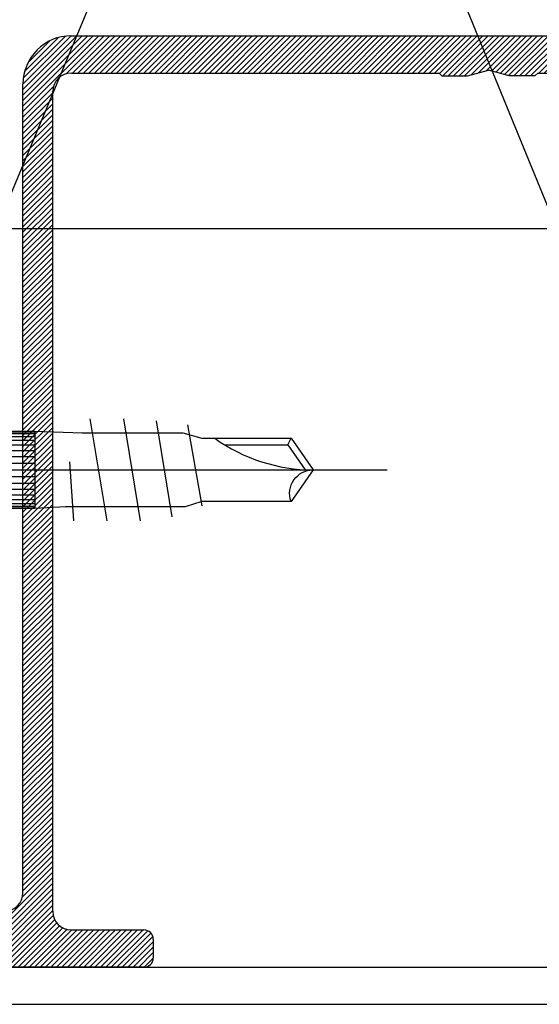
# Model space of a CAD drawing. Units: millimetres. Extents: x -358390 to -165483, y 96743 to 207920.
# Drawn here: x -182024 to -181996, y 200302 to 200355 of the extents above; entities that cross this region are included whole.
import ezdxf

# ---------------------------------------------------------------- set-up
doc = ezdxf.new("R2010")
doc.units = ezdxf.units.MM
for name, color, linetype in [('GIP-Bauseits', 8, 'Continuous'), ('GIP-Befestigungsmittel', 4, 'Continuous'), ('GIP-Details', 7, 'Continuous'), ('GIP-Profile', 51, 'Continuous')]:
    doc.layers.add(name, color=color, linetype=linetype)

# ---------------------------------------------------------------- blocks, each defined once
blk = doc.blocks.new('*U169')
at = {"linetype": 'ByBlock'}
h = blk.add_hatch(dxfattribs=at)
h.set_pattern_fill('H1INSUN1', color=256, pattern_type=2)
h.set_pattern_definition([(67.38013459999999, (748.215160790618, 739), (3.150356747028127e-06, 100.0000003076922), [25.99999999999999, -1274]), (67.38013459999999, (848.215160790618, 739), (3.150356747028127e-06, 100.0000003076922), [25.99999999999999, -1274]), (67.38013459999999, (948.215160790618, 739), (3.150356747028127e-06, 100.0000003076922), [25.99999999999999, -1274]), (67.38013459999999, (1048.215160790618, 739), (3.150356747028127e-06, 100.0000003076922), [25.99999999999999, -1274]), (67.38013459999999, (1148.215160790618, 739), (3.150356747028127e-06, 100.0000003076922), [25.99999999999999, -1274]), (112.2490234, (832.2151607906178, 739), (-2.38241202765721e-06, 99.99999827928437), [23.76972769999999, -2353.203124999999]), (112.2490234, (932.2151607906178, 739), (-2.38241202765721e-06, 99.99999827928437), [23.76972769999999, -2353.203124999999]), (112.2490234, (1032.215160790618, 739), (-2.38241202765721e-06, 99.99999827928437), [23.76972769999999, -2353.203124999999]), (112.2490234, (1132.215160790618, 739), (-2.38241202765721e-06, 99.99999827928437), [23.76972769999999, -2353.203124999999]), (112.2490234, (1232.215160790618, 739), (-2.38241202765721e-06, 99.99999827928437), [23.76972769999999, -2353.203124999999]), (112.2490234, (1332.215160790618, 739), (-2.38241202765721e-06, 99.99999827928437), [23.76972769999999, -2353.203124999999]), (112.2490234, (1432.215160790618, 739), (-2.38241202765721e-06, 99.99999827928437), [23.76972769999999, -2353.203124999999]), (112.2490234, (1532.215160790618, 739), (-2.38241202765721e-06, 99.99999827928437), [23.76972769999999, -2353.203124999999]), (112.2490234, (1632.215160790618, 739), (-2.38241202765721e-06, 99.99999827928437), [23.76972769999999, -2353.203124999999]), (247.7509918, (807.2151607906178, 760.9999999999997), (-7.070251179186471e-06, 99.9999996129151), [23.76972769999996, -2353.203124999995]), (247.7509918, (907.2151607906178, 760.9999999999997), (-7.070251179186471e-06, 99.9999996129151), [23.76972769999996, -2353.203124999995]), (247.7509918, (1007.215160790618, 760.9999999999997), (-7.070251179186471e-06, 99.9999996129151), [23.76972769999996, -2353.203124999995]), (247.7509918, (1107.215160790618, 760.9999999999997), (-7.070251179186471e-06, 99.9999996129151), [23.76972769999996, -2353.203124999995]), (247.7509918, (1207.215160790618, 760.9999999999997), (-7.070251179186471e-06, 99.9999996129151), [23.76972769999996, -2353.203124999995]), (247.7509918, (1307.215160790618, 760.9999999999997), (-7.070251179186471e-06, 99.9999996129151), [23.76972769999996, -2353.203124999995]), (247.7509918, (1407.215160790618, 760.9999999999997), (-7.070251179186471e-06, 99.9999996129151), [23.76972769999996, -2353.203124999995]), (247.7509918, (1507.215160790618, 760.9999999999997), (-7.070251179186471e-06, 99.9999996129151), [23.76972769999996, -2353.203124999995]), (247.7509918, (1607.215160790618, 760.9999999999997), (-7.070251179186471e-06, 99.9999996129151), [23.76972769999996, -2353.203124999995]), (292.6198654, (772.215160790618, 762.9999999999998), (-3.150356747028127e-06, 100.0000003076922), [26.00000000000001, -1274.000000000001]), (292.6198654, (872.215160790618, 762.9999999999998), (-3.150356747028127e-06, 100.0000003076922), [26.00000000000001, -1274.000000000001]), (292.6198654, (972.215160790618, 762.9999999999998), (-3.150356747028127e-06, 100.0000003076922), [26.00000000000001, -1274.000000000001]), (292.6198654, (1072.215160790618, 762.9999999999998), (-3.150356747028127e-06, 100.0000003076922), [26.00000000000001, -1274.000000000001]), (292.6198654, (1172.215160790618, 762.9999999999998), (-3.150356747028127e-06, 100.0000003076922), [26.00000000000001, -1274.000000000001]), (81.8698959, (743.215160790618, 721.9999999999998), (4.942118795980831e-06, 99.99999966249106), [7.071067809999987, -700.0357055699984]), (68.1985931, (744.2151607906178, 728.9999999999998), (-9.858241085680675e-07, 100.0000011859525), [10.7703295, -527.7461548000001]), (68.1985931, (844.2151607906178, 728.9999999999998), (-9.858241085680675e-07, 100.0000011859525), [10.7703295, -527.7461548000001]), (291.8014069, (782.2151607906178, 739), (9.858241085680675e-07, 100.0000011859525), [10.7703295, -527.7461548000001]), (291.8014069, (882.2151607906178, 739), (9.858241085680675e-07, 100.0000011859525), [10.7703295, -527.7461548000001]), (278.1301041, (786.2151607906183, 728.9999999999998), (-4.942118795980831e-06, 99.99999966249106), [7.071067809999987, -700.0357055699984]), (278.1301041, (743.215160790618, 721.9999999999998), (-4.942118795980831e-06, 99.99999966249106), [7.071067809999987, -700.0357055699984]), (296.5650482, (744.2151607906178, 714.9999999999998), (1.752436467938878e-06, 99.99999760741669), [6.708203800000003, -216.8985901000001]), (315, (747.215160790618, 708.9999999999998), (-7.105427357601002e-15, 99.99999997361817), [7.07106781, -134.350296]), (326.3099327, (752.215160790618, 703.9999999999998), (-3.583935253459458e-06, 99.99999643704996), [3.605551200000003, -356.9495850000001]), (326.3099327, (852.215160790618, 703.9999999999998), (-3.583935253459458e-06, 99.99999643704996), [3.605551200000003, -356.9495850000001]), (326.3099327, (952.215160790618, 703.9999999999998), (-3.583935253459458e-06, 99.99999643704996), [3.605551200000003, -356.9495850000001]), (341.565052, (755.215160790618, 701.9999999999998), (-2.029815924231571e-07, 100.0000017971736), [3.162277700000002, -313.0654907200001]), (341.565052, (855.215160790618, 701.9999999999998), (-2.029815924231571e-07, 100.0000017971736), [3.162277700000002, -313.0654907200001]), (341.565052, (955.215160790618, 701.9999999999998), (-2.029815924231571e-07, 100.0000017971736), [3.162277700000002, -313.0654907200001]), (341.565052, (758.215160790618, 700.9999999999998), (-2.029815924231571e-07, 100.0000017971736), [3.162277700000002, -313.0654907200001]), (341.565052, (858.215160790618, 700.9999999999998), (-2.029815924231571e-07, 100.0000017971736), [3.162277700000002, -313.0654907200001]), (341.565052, (958.215160790618, 700.9999999999998), (-2.029815924231571e-07, 100.0000017971736), [3.162277700000002, -313.0654907200001]), (0, (761.2151607906183, 699.9999999999998), (0, 99.99999999999996), [8, -92]), (18.434948, (769.2151607906178, 699.9999999999998), (2.029815924231571e-07, 100.0000017971736), [3.162277699999998, -313.0654907199997]), (18.434948, (869.2151607906178, 699.9999999999998), (2.029815924231571e-07, 100.0000017971736), [3.162277699999998, -313.0654907199997]), (18.434948, (969.2151607906178, 699.9999999999998), (2.029815924231571e-07, 100.0000017971736), [3.162277699999998, -313.0654907199997]), (18.434948, (772.215160790618, 700.9999999999998), (2.029815924231571e-07, 100.0000017971736), [3.162277699999998, -313.0654907199997]), (18.434948, (872.215160790618, 700.9999999999998), (2.029815924231571e-07, 100.0000017971736), [3.162277699999998, -313.0654907199997]), (18.434948, (972.215160790618, 700.9999999999998), (2.029815924231571e-07, 100.0000017971736), [3.162277699999998, -313.0654907199997]), (33.69006729999998, (775.2151607906178, 701.9999999999998), (3.583935253459458e-06, 99.99999643704996), [3.605551199999999, -356.9495849999999]), (33.69006729999998, (875.2151607906178, 701.9999999999998), (3.583935253459458e-06, 99.99999643704996), [3.605551199999999, -356.9495849999999]), (33.69006729999998, (975.2151607906178, 701.9999999999998), (3.583935253459458e-06, 99.99999643704996), [3.605551199999999, -356.9495849999999]), (45, (778.215160790618, 703.9999999999998), (7.105427357601002e-15, 99.99999997361817), [7.071067810000002, -134.350296]), (63.43495179999999, (783.215160790618, 708.9999999999998), (-1.752436467938878e-06, 99.99999760741669), [6.7082038, -216.8985901]), (81.8698959, (786.2151607906183, 714.9999999999998), (4.942118795980831e-06, 99.99999966249106), [7.071067809999987, -700.0357055699984]), (81.8698959, (793.215160790618, 721.9999999999998), (4.942118795980831e-06, 99.99999966249106), [7.071067809999987, -700.0357055699984]), (68.1985931, (794.2151607906178, 728.9999999999998), (-9.858241085680675e-07, 100.0000011859525), [10.7703295, -527.7461548000001]), (68.1985931, (894.2151607906178, 728.9999999999998), (-9.858241085680675e-07, 100.0000011859525), [10.7703295, -527.7461548000001]), (291.8014069, (832.2151607906178, 739), (9.858241085680675e-07, 100.0000011859525), [10.7703295, -527.7461548000001]), (291.8014069, (932.2151607906178, 739), (9.858241085680675e-07, 100.0000011859525), [10.7703295, -527.7461548000001]), (278.1301041, (836.2151607906183, 728.9999999999998), (-4.942118795980831e-06, 99.99999966249106), [7.071067809999987, -700.0357055699984]), (278.1301041, (793.215160790618, 721.9999999999998), (-4.942118795980831e-06, 99.99999966249106), [7.071067809999987, -700.0357055699984]), (296.5650482, (794.2151607906178, 714.9999999999998), (1.752436467938878e-06, 99.99999760741669), [6.708203800000003, -216.8985901000001]), (315, (797.215160790618, 708.9999999999998), (-7.105427357601002e-15, 99.99999997361817), [7.07106781, -134.350296]), (326.3099327, (802.215160790618, 703.9999999999998), (-3.583935253459458e-06, 99.99999643704996), [3.605551200000003, -356.9495850000001]), (326.3099327, (902.215160790618, 703.9999999999998), (-3.583935253459458e-06, 99.99999643704996), [3.605551200000003, -356.9495850000001]), (326.3099327, (1002.215160790618, 703.9999999999998), (-3.583935253459458e-06, 99.99999643704996), [3.605551200000003, -356.9495850000001]), (341.565052, (805.215160790618, 701.9999999999998), (-2.029815924231571e-07, 100.0000017971736), [3.162277700000002, -313.0654907200001]), (341.565052, (905.215160790618, 701.9999999999998), (-2.029815924231571e-07, 100.0000017971736), [3.162277700000002, -313.0654907200001]), (341.565052, (1005.215160790618, 701.9999999999998), (-2.029815924231571e-07, 100.0000017971736), [3.162277700000002, -313.0654907200001]), (341.565052, (808.215160790618, 700.9999999999998), (-2.029815924231571e-07, 100.0000017971736), [3.162277700000002, -313.0654907200001]), (341.565052, (908.215160790618, 700.9999999999998), (-2.029815924231571e-07, 100.0000017971736), [3.162277700000002, -313.0654907200001]), (341.565052, (1008.215160790618, 700.9999999999998), (-2.029815924231571e-07, 100.0000017971736), [3.162277700000002, -313.0654907200001]), (0, (811.2151607906183, 699.9999999999998), (0, 99.99999999999996), [8, -92]), (18.434948, (819.2151607906178, 699.9999999999998), (2.029815924231571e-07, 100.0000017971736), [3.162277699999998, -313.0654907199997]), (18.434948, (919.2151607906178, 699.9999999999998), (2.029815924231571e-07, 100.0000017971736), [3.162277699999998, -313.0654907199997]), (18.434948, (1019.215160790618, 699.9999999999998), (2.029815924231571e-07, 100.0000017971736), [3.162277699999998, -313.0654907199997]), (18.434948, (822.215160790618, 700.9999999999998), (2.029815924231571e-07, 100.0000017971736), [3.162277699999998, -313.0654907199997]), (18.434948, (922.215160790618, 700.9999999999998), (2.029815924231571e-07, 100.0000017971736), [3.162277699999998, -313.0654907199997]), (18.434948, (1022.215160790618, 700.9999999999998), (2.029815924231571e-07, 100.0000017971736), [3.162277699999998, -313.0654907199997]), (33.69006729999998, (825.2151607906178, 701.9999999999998), (3.583935253459458e-06, 99.99999643704996), [3.605551199999999, -356.9495849999999]), (33.69006729999998, (925.2151607906178, 701.9999999999998), (3.583935253459458e-06, 99.99999643704996), [3.605551199999999, -356.9495849999999]), (33.69006729999998, (1025.215160790618, 701.9999999999998), (3.583935253459458e-06, 99.99999643704996), [3.605551199999999, -356.9495849999999]), (45, (828.215160790618, 703.9999999999998), (7.105427357601002e-15, 99.99999997361817), [7.071067810000002, -134.350296]), (63.43495179999999, (833.215160790618, 708.9999999999998), (-1.752436467938878e-06, 99.99999760741669), [6.7082038, -216.8985901]), (81.8698959, (836.2151607906183, 714.9999999999998), (4.942118795980831e-06, 99.99999966249106), [7.071067809999987, -700.0357055699984]), (81.8698959, (768.215160790618, 777.9999999999998), (4.942118795980831e-06, 99.99999966249106), [7.071067809999987, -700.0357055699984]), (63.43495179999999, (769.2151607906178, 784.9999999999997), (-1.752436467938878e-06, 99.99999760741669), [6.7082038, -216.8985901]), (45, (772.215160790618, 790.9999999999998), (7.105427357601002e-15, 99.99999997361817), [7.071067810000002, -134.350296]), (33.69006729999998, (777.215160790618, 795.9999999999997), (3.583935253459458e-06, 99.99999643704996), [3.605551199999999, -356.9495849999999]), (33.69006729999998, (877.215160790618, 795.9999999999997), (3.583935253459458e-06, 99.99999643704996), [3.605551199999999, -356.9495849999999]), (33.69006729999998, (977.215160790618, 795.9999999999997), (3.583935253459458e-06, 99.99999643704996), [3.605551199999999, -356.9495849999999]), (18.434948, (780.215160790618, 797.9999999999997), (2.029815924231571e-07, 100.0000017971736), [3.162277699999998, -313.0654907199997]), (18.434948, (880.215160790618, 797.9999999999997), (2.029815924231571e-07, 100.0000017971736), [3.162277699999998, -313.0654907199997]), (18.434948, (980.215160790618, 797.9999999999997), (2.029815924231571e-07, 100.0000017971736), [3.162277699999998, -313.0654907199997]), (18.434948, (783.215160790618, 798.9999999999997), (2.029815924231571e-07, 100.0000017971736), [3.162277699999998, -313.0654907199997]), (18.434948, (883.215160790618, 798.9999999999997), (2.029815924231571e-07, 100.0000017971736), [3.162277699999998, -313.0654907199997]), (18.434948, (983.215160790618, 798.9999999999997), (2.029815924231571e-07, 100.0000017971736), [3.162277699999998, -313.0654907199997]), (0, (786.2151607906183, 799.9999999999997), (0, 99.99999999999996), [8, -92]), (341.565052, (794.2151607906178, 799.9999999999997), (-2.029815924231571e-07, 100.0000017971736), [3.162277700000002, -313.0654907200001]), (341.565052, (894.2151607906178, 799.9999999999997), (-2.029815924231571e-07, 100.0000017971736), [3.162277700000002, -313.0654907200001]), (341.565052, (994.2151607906178, 799.9999999999997), (-2.029815924231571e-07, 100.0000017971736), [3.162277700000002, -313.0654907200001]), (341.565052, (797.215160790618, 798.9999999999997), (-2.029815924231571e-07, 100.0000017971736), [3.162277700000002, -313.0654907200001]), (341.565052, (897.215160790618, 798.9999999999997), (-2.029815924231571e-07, 100.0000017971736), [3.162277700000002, -313.0654907200001]), (341.565052, (997.215160790618, 798.9999999999997), (-2.029815924231571e-07, 100.0000017971736), [3.162277700000002, -313.0654907200001]), (326.3099327, (800.2151607906178, 797.9999999999997), (-3.583935253459458e-06, 99.99999643704996), [3.605551200000003, -356.9495850000001]), (326.3099327, (900.2151607906178, 797.9999999999997), (-3.583935253459458e-06, 99.99999643704996), [3.605551200000003, -356.9495850000001]), (326.3099327, (1000.215160790618, 797.9999999999997), (-3.583935253459458e-06, 99.99999643704996), [3.605551200000003, -356.9495850000001]), (315, (803.215160790618, 795.9999999999997), (-7.105427357601002e-15, 99.99999997361817), [7.07106781, -134.350296]), (296.5650482, (808.215160790618, 790.9999999999998), (1.752436467938878e-06, 99.99999760741669), [6.708203800000003, -216.8985901000001]), (278.1301041, (811.2151607906183, 784.9999999999997), (-4.942118795980831e-06, 99.99999966249106), [7.071067809999987, -700.0357055699984]), (278.1301041, (768.215160790618, 777.9999999999998), (-4.942118795980831e-06, 99.99999966249106), [7.071067809999987, -700.0357055699984]), (290.5560454999999, (769.2151607906178, 770.9999999999997), (1.254493909641496e-06, 100.0000023019941), [8.54400349999999, -845.8563842999989]), (290.5560454999999, (869.2151607906178, 770.9999999999997), (1.254493909641496e-06, 100.0000023019941), [8.54400349999999, -845.8563842999989]), (290.5560454999999, (969.2151607906178, 770.9999999999997), (1.254493909641496e-06, 100.0000023019941), [8.54400349999999, -845.8563842999989]), (68.1985931, (807.2151607906178, 760.9999999999997), (-9.858241085680675e-07, 100.0000011859525), [10.7703295, -527.7461548000001]), (68.1985931, (907.2151607906178, 760.9999999999997), (-9.858241085680675e-07, 100.0000011859525), [10.7703295, -527.7461548000001]), (81.8698959, (811.2151607906183, 770.9999999999997), (4.942118795980831e-06, 99.99999966249106), [7.071067809999987, -700.0357055699984]), (0, (740.215160790618, 799.9999999999997), (0, 99.99999999999996), [4, -96]), (341.565052, (744.2151607906178, 799.9999999999997), (-2.029815924231571e-07, 100.0000017971736), [3.162277700000002, -313.0654907200001]), (341.565052, (844.2151607906178, 799.9999999999997), (-2.029815924231571e-07, 100.0000017971736), [3.162277700000002, -313.0654907200001]), (341.565052, (944.2151607906178, 799.9999999999997), (-2.029815924231571e-07, 100.0000017971736), [3.162277700000002, -313.0654907200001]), (341.565052, (747.215160790618, 798.9999999999997), (-2.029815924231571e-07, 100.0000017971736), [3.162277700000002, -313.0654907200001]), (341.565052, (847.215160790618, 798.9999999999997), (-2.029815924231571e-07, 100.0000017971736), [3.162277700000002, -313.0654907200001]), (341.565052, (947.215160790618, 798.9999999999997), (-2.029815924231571e-07, 100.0000017971736), [3.162277700000002, -313.0654907200001]), (326.3099327, (750.2151607906178, 797.9999999999997), (-3.583935253459458e-06, 99.99999643704996), [3.605551200000003, -356.9495850000001]), (326.3099327, (850.2151607906178, 797.9999999999997), (-3.583935253459458e-06, 99.99999643704996), [3.605551200000003, -356.9495850000001]), (326.3099327, (950.2151607906178, 797.9999999999997), (-3.583935253459458e-06, 99.99999643704996), [3.605551200000003, -356.9495850000001]), (315, (753.215160790618, 795.9999999999997), (-7.105427357601002e-15, 99.99999997361817), [7.07106781, -134.350296]), (296.5650482, (758.215160790618, 790.9999999999998), (1.752436467938878e-06, 99.99999760741669), [6.708203800000003, -216.8985901000001]), (278.1301041, (761.2151607906183, 784.9999999999997), (-4.942118795980831e-06, 99.99999966249106), [7.071067809999987, -700.0357055699984]), (69.4439545, (758.215160790618, 762.9999999999998), (-1.254493909641496e-06, 100.0000023019941), [8.544003499999999, -845.8563842999997]), (69.4439545, (858.215160790618, 762.9999999999998), (-1.254493909641496e-06, 100.0000023019941), [8.544003499999999, -845.8563842999997]), (69.4439545, (958.215160790618, 762.9999999999998), (-1.254493909641496e-06, 100.0000023019941), [8.544003499999999, -845.8563842999997]), (81.8698959, (761.2151607906183, 770.9999999999997), (4.942118795980831e-06, 99.99999966249106), [7.071067809999987, -700.0357055699984]), (81.8698959, (818.215160790618, 777.9999999999998), (4.942118795980831e-06, 99.99999966249106), [7.071067809999987, -700.0357055699984]), (63.43495179999999, (819.2151607906178, 784.9999999999997), (-1.752436467938878e-06, 99.99999760741669), [6.7082038, -216.8985901]), (45, (822.215160790618, 790.9999999999998), (7.105427357601002e-15, 99.99999997361817), [7.071067810000002, -134.350296]), (33.69006729999998, (827.215160790618, 795.9999999999997), (3.583935253459458e-06, 99.99999643704996), [3.605551199999999, -356.9495849999999]), (33.69006729999998, (927.215160790618, 795.9999999999997), (3.583935253459458e-06, 99.99999643704996), [3.605551199999999, -356.9495849999999]), (33.69006729999998, (1027.215160790618, 795.9999999999997), (3.583935253459458e-06, 99.99999643704996), [3.605551199999999, -356.9495849999999]), (18.434948, (830.215160790618, 797.9999999999997), (2.029815924231571e-07, 100.0000017971736), [3.162277699999998, -313.0654907199997]), (18.434948, (930.215160790618, 797.9999999999997), (2.029815924231571e-07, 100.0000017971736), [3.162277699999998, -313.0654907199997]), (18.434948, (1030.215160790618, 797.9999999999997), (2.029815924231571e-07, 100.0000017971736), [3.162277699999998, -313.0654907199997]), (18.434948, (833.215160790618, 798.9999999999997), (2.029815924231571e-07, 100.0000017971736), [3.162277699999998, -313.0654907199997]), (18.434948, (933.215160790618, 798.9999999999997), (2.029815924231571e-07, 100.0000017971736), [3.162277699999998, -313.0654907199997]), (18.434948, (1033.215160790618, 798.9999999999997), (2.029815924231571e-07, 100.0000017971736), [3.162277699999998, -313.0654907199997]), (0, (836.2151607906183, 799.9999999999997), (0, 99.99999999999996), [4, -96]), (278.1301041, (818.215160790618, 777.9999999999998), (-4.942118795980831e-06, 99.99999966249106), [7.071067809999987, -700.0357055699984]), (291.8014069, (819.2151607906178, 770.9999999999997), (9.858241085680675e-07, 100.0000011859525), [10.7703295, -527.7461548000001]), (291.8014069, (919.2151607906178, 770.9999999999997), (9.858241085680675e-07, 100.0000011859525), [10.7703295, -527.7461548000001])])
h.paths.add_polyline_path([(0, 100), (1103.833338740041, 100), (1103.833338740041, 0), (0, 0)])
blk.add_lwpolyline([(0, 100), (1103.833338740041, 100), (1103.833338740041, 0), (0, 0)], close=True)
blk = doc.blocks.new('GIP-Rohbau_1')
at = {"transparency": 33554687, "xscale": -1, "rotation": 180}
blk.add_blockref('*U169', (2254.811996181787, -6964.652834016131), dxfattribs=at)
blk = doc.blocks.new('*U80')
at = {"color": 0, "linetype": 'ByBlock', "lineweight": -2}
blk.add_lwpolyline([(-4, 4.898587196589413e-16), (27.3, -9.797174393178826e-16)], dxfattribs=at)
blk = doc.blocks.new('EJO_ JT9-3H_5-5_5x19')
at = {"linetype": 'ByBlock'}
blk.add_lwpolyline([(-4.299999999988358, 4), (-3.990598923235666, 4.618802153505385), (-1.229737228044542, 4.618802153505385), (-1, 5.25), (0, 5.25), (0, -5.25), (-1, -5.25), (-1.229737228044542, -4.618802153505385), (-3.990598923235666, -4.618802153505385), (-4.299999999988358, -4)], close=True, dxfattribs=at)
for points in [[(-1, 5.25), (-1, -5.25)], [(7.889100546773989, -2.75), (6.984100546775153, 2.75)], [(9.69910054677166, -2.75), (8.794100546772825, 2.75)], [(-3.990598923235666, 2.309401076752692), (-1.229737228044542, 2.309401076752692)], [(10.54116124191205, 2.640985926176654), (11.38322193705244, -2.531971852382412)], [(12.22528263216373, 2.422957778559066), (13, -1.935112690669484)], [(0.5, 2.053324165026424), (4, 2.053324165026424)], [(0.5, 1.959259114344604), (4, 1.959259114344604)], [(0.5, 1.805662966886302), (4, 1.805662966886302)], [(0.5, 1.597202663891949), (4, 1.597202663891949)], [(4, 2.084999999991851), (4, -2.084999999991851)], [(17.62744871733594, 1.350000000005821), (17.80964718502946, 1.700000000011642)], [(0.5, 1.340212166192941), (4, 1.340212166192941)], [(14.22723720411886, 1.350000000005821), (17.62744871733594, 1.350000000005821), (18.56546981839347, 0.01036703429417685)], [(0.5, 1.042500000010477), (4, 1.042500000010477)], [(0.5, 0.7131119988334831), (4, 0.7131119988334831)], [(0.5, 0.3620564504235517), (4, 0.3620564504235517)], [(0.5, 0), (4, 0)], [(5.861150820128387, 0.4358994532376528), (6.079100546776317, -2.75)], [(0.5, -0.3620564504235517), (4, -0.3620564504235517)], [(0.5, -0.7131119988334831), (4, -0.7131119988334831)], [(0.5, -1.042500000010477), (4, -1.042500000010477)], [(0.5, -1.340212166192941), (4, -1.340212166192941)], [(0.5, -1.597202663891949), (4, -1.597202663891949)], [(0.5, -1.805662966886302), (4, -1.805662966886302)], [(0.5, -1.959259114344604), (4, -1.959259114344604)], [(0.5, -2.053324165026424), (4, -2.053324165026424)], [(-3.990598923235666, -2.309401076752692), (-1.229737228044542, -2.309401076752692)]]:
    blk.add_lwpolyline(points, dxfattribs=at)
for points in [[(-3.990598923235666, 4.618802153505385, 0.2679491924311226), (-3.990598923235666, 2.309401076752692, 0.1339745962155621), (-3.990598923235666, -2.309401076752692, 0.2679491924311226), (-3.990598923235666, -4.618802153505385)], [(-1.229737228044542, 4.618802153505385, 0.176326980708463), (-1.229737228044542, 2.309401076752692, 0.08816349035423485), (-1.229737228044542, -2.309401076752692, 0.176326980708463), (-1.229737228044542, -4.618802153505385)], [(0, 2.584999999991851, 0.4142135623730951), (0.5, 2.084999999991851), (4, 2.084999999991851), (6.5482010935375, 1.994999999995343), (11.97820109353052, 1.994999999995343), (13, 1.700000000011642), (17.80964718502946, 1.700000000011642), (19, 0), (17.80964718502946, -1.700000000011642), (13, -1.700000000011642), (12.09500000000116, -1.994999999995343), (5.64320109350956, -1.994999999995343), (4, -2.084999999991851), (0.5, -2.084999999991851, 0.4142135623730951), (0, -2.584999999991851)], [(13.70000000001164, 1.700000000011642, 0.1564517764884105), (19, 0)], [(17.80964718502946, -1.700000000011642, -0.520567050551746), (19, 0)]]:
    blk.add_lwpolyline(points, format="xyb", dxfattribs=at)
blk.add_blockref('*U80', (-4.299999999988358, 0))
blk = doc.blocks.new('U')
at = {"layer": 'GIP-Befestigungsmittel'}
blk.add_blockref('EJO_ JT9-3H_5-5_5x19', (3471.540325793071, 7373.176233405102), dxfattribs=at)

msp = doc.modelspace()

# ---------------------------------------------------------------- block references
at = {"layer": 'GIP-Bauseits', "color": 1}
msp.add_blockref('GIP-Rohbau_1', (-184353.9658450065, 207408.6340439974), dxfattribs=at)

# ---------------------------------------------------------------- next in the draw order: hatches: boundary and pattern name
at = {"layer": 'GIP-Profile'}
h = msp.add_hatch(dxfattribs=at)
h.set_pattern_fill('ANSI31', color=254, scale=1.673099999999977, style=0)
h.set_pattern_definition([(44.99999999999999, (-182452.482125757, 200034.3120458234), (-0.1478825444503995, 0.1478825444503995), [])])
edge = h.paths.add_edge_path()
edge.add_arc((-181975.9402805256, 200351.3626299812), 1.003859999999986, 0, 90)
edge.add_line((-181975.9402805256, 200352.3664899812), (-181995.7665155256, 200352.3664899812))
edge.add_line((-181995.7665155256, 200352.3664899812), (-181995.9170945256, 200352.2159109812))
edge.add_line((-181995.9170945256, 200352.2159109812), (-181997.3028068078, 200352.2159109812))
edge.add_line((-181997.3028068078, 200352.2159109812), (-181998.4267445256, 200352.5170689812))
edge.add_line((-181998.4267445256, 200352.5170689812), (-181999.5506812395, 200352.2159109812))
edge.add_line((-181999.5506812395, 200352.2159109812), (-182000.9363945256, 200352.2159109812))
edge.add_line((-182000.9363945256, 200352.2159109812), (-182001.0869735256, 200352.3664899812))
edge.add_line((-182001.0869735256, 200352.3664899812), (-182020.9132085256, 200352.3664899812))
edge.add_arc((-182020.9132085256, 200351.3626299812), 1.003859999999986, 90, 180)
edge.add_line((-182021.9170685256, 200351.3626299812), (-182021.9170685256, 200307.1927899812))
edge.add_arc((-182020.9132085256, 200307.1927899812), 1.003859999999986, 180, 270)
edge.add_line((-182020.9132085256, 200306.1889299812), (-182016.9981545256, 200306.1889299812))
edge.add_arc((-182016.9981545256, 200305.6869999812), 0.501929999999993, 0, 90, ccw=False)
edge.add_line((-182016.4962245256, 200305.6869999812), (-182016.4962245256, 200304.6831399812))
edge.add_arc((-182016.9981545256, 200304.6831399812), 0.501929999999993, -90, 0, ccw=False)
edge.add_line((-182016.9981545256, 200304.1812099812), (-182025.9068960416, 200304.1812099812))
edge.add_arc((-182025.9068960415, 200304.3819819812), 0.2007719999999972, 239.9999999999995, 270, ccw=False)
edge.add_line((-182026.0072820415, 200304.2081084099), (-182026.4357244702, 200304.4554695525))
edge.add_arc((-182026.5361104702, 200304.2815959812), 0.2007719999999972, 59.99999999999946, 120.0000000000005)
edge.add_line((-182026.6364964703, 200304.4554695525), (-182027.064938899, 200304.2081084099))
edge.add_arc((-182027.1653248989, 200304.3819819812), 0.2007719999999972, 239.9999999999995, 300.0000000000005, ccw=False)
edge.add_line((-182027.2657108989, 200304.2081084099), (-182027.6941533276, 200304.4554695525))
edge.add_arc((-182027.7945393276, 200304.2815959812), 0.2007719999999972, 59.99999999999946, 120.0000000000005)
edge.add_line((-182027.8949253277, 200304.4554695525), (-182028.3233677564, 200304.2081084099))
edge.add_arc((-182028.4237537563, 200304.3819819812), 0.2007719999999972, 239.9999999999995, 300.0000000000005, ccw=False)
edge.add_line((-182028.5241397563, 200304.2081084099), (-182028.952582185, 200304.4554695525))
edge.add_arc((-182029.052968185, 200304.2815959812), 0.2007719999999972, 59.99999999999946, 120.0000000000005)
edge.add_line((-182029.1533541851, 200304.4554695525), (-182029.5817956099, 200304.2081084099))
edge.add_arc((-182029.6821816099, 200304.3819819812), 0.2007719999999972, 239.9999999999995, 300.0000000000005, ccw=False)
edge.add_line((-182029.7825676099, 200304.2081084099), (-182030.2110100386, 200304.4554695525))
edge.add_arc((-182030.3113960386, 200304.2815959812), 0.2007719999999972, 59.99999999999946, 120.0000000000005)
edge.add_line((-182030.4117820386, 200304.4554695525), (-182030.8402244673, 200304.2081084099))
edge.add_arc((-182030.9406104673, 200304.3819819812), 0.2007719999999972, 239.9999999999995, 300.0000000000005, ccw=False)
edge.add_line((-182031.0409964673, 200304.2081084099), (-182031.469438896, 200304.4554695525))
edge.add_arc((-182031.569824896, 200304.2815959812), 0.2007719999999972, 59.99999999999946, 120.0000000000005)
edge.add_line((-182031.670210896, 200304.4554695525), (-182032.0986533247, 200304.2081084099))
edge.add_arc((-182032.1990393247, 200304.3819819812), 0.2007719999999972, 239.9999999999995, 300.0000000000005, ccw=False)
edge.add_line((-182032.2994253247, 200304.2081084099), (-182032.7278677534, 200304.4554695525))
edge.add_arc((-182032.8282537534, 200304.2815959812), 0.2007719999999972, 59.99999999999946, 120.0000000000005)
edge.add_line((-182032.9286397534, 200304.4554695525), (-182033.3570821821, 200304.2081084099))
edge.add_arc((-182033.4574681821, 200304.3819819812), 0.2007719999999972, 239.9999999999995, 300.0000000000005, ccw=False)
edge.add_line((-182033.5578541821, 200304.2081084099), (-182033.9862966108, 200304.4554695525))
edge.add_arc((-182034.0866826108, 200304.2815959812), 0.2007719999999972, 59.99999999999946, 120.0000000000005)
edge.add_line((-182034.1870686108, 200304.4554695525), (-182034.6155110395, 200304.2081084099))
edge.add_arc((-182034.7158970395, 200304.3819819812), 0.2007719999999972, 239.9999999999995, 300.0000000000005, ccw=False)
edge.add_line((-182034.8162830395, 200304.2081084099), (-182035.2447254682, 200304.4554695525))
edge.add_arc((-182035.3451114682, 200304.2815959812), 0.2007719999999972, 59.99999999999946, 120.0000000000005)
edge.add_line((-182035.4454974682, 200304.4554695525), (-182035.8739398969, 200304.2081084099))
edge.add_arc((-182035.9743258969, 200304.3819819812), 0.2007719999999972, 239.9999999999995, 300.0000000000005, ccw=False)
edge.add_line((-182036.0747118969, 200304.2081084099), (-182036.5031543256, 200304.4554695525))
edge.add_arc((-182036.6035403256, 200304.2815959812), 0.2007719999999972, 59.99999999999946, 120.0000000000005)
edge.add_line((-182036.7039263256, 200304.4554695525), (-182037.1323677504, 200304.2081084099))
edge.add_arc((-182037.2327537504, 200304.3819819812), 0.2007719999999972, 270, 300.0000000000005, ccw=False)
edge.add_line((-182037.2327537504, 200304.1812099812), (-182046.1100945256, 200304.1812099812))
edge.add_arc((-182046.1100945256, 200304.6831399812), 0.501929999999993, 180, 270, ccw=False)
edge.add_line((-182046.6120245256, 200304.6831399812), (-182046.6120245256, 200305.6869999812))
edge.add_arc((-182046.1100945256, 200305.6869999812), 0.501929999999993, 90, 180, ccw=False)
edge.add_line((-182046.1100945256, 200306.1889299812), (-182041.6069923878, 200306.1889299812))
edge.add_arc((-182041.6069923878, 200307.1927899812), 1.003859999999986, 270, 314.9999999999954)
edge.add_line((-182040.8971559547, 200306.4829535482), (-182040.4813440925, 200306.8987664142))
edge.add_arc((-182039.7715076595, 200306.1889299812), 1.003859999999986, 90, 134.9999999999954, ccw=False)
edge.add_line((-182039.7715076595, 200307.1927899812), (-182024.5271045256, 200307.1927899812))
edge.add_arc((-182024.5271045256, 200308.1966499812), 1.003859999999986, 270, 360)
edge.add_line((-182023.5232445256, 200308.1966499812), (-182023.5232445256, 200351.7641739812))
edge.add_arc((-182020.9132085256, 200351.7641739812), 2.610035999999964, 90, 180, ccw=False)
edge.add_line((-182020.9132085256, 200354.3742099812), (-181975.9402805256, 200354.3742099812))
edge.add_arc((-181975.9402805256, 200351.7641739812), 2.610035999999964, 0, 90, ccw=False)
edge.add_line((-181973.3302445256, 200351.7641739812), (-181973.3302445256, 200308.1966499812))
edge.add_arc((-181972.3263845256, 200308.1966499812), 1.003859999999986, 180, 270)
edge.add_line((-181972.3263845256, 200307.1927899812), (-181957.0819803877, 200307.1927899812))
edge.add_arc((-181957.0819803878, 200306.1889299812), 1.003859999999986, 45.000000000004604, 90, ccw=False)
edge.add_line((-181956.3721439547, 200306.8987664143), (-181955.9563320926, 200306.4829535482))
edge.add_arc((-181955.2464956596, 200307.1927899812), 1.003859999999986, 225.0000000000046, 270)
edge.add_line((-181955.2464956596, 200306.1889299812), (-181950.7433945256, 200306.1889299812))
edge.add_arc((-181950.7433945256, 200305.6869999812), 0.501929999999993, 0, 90, ccw=False)
edge.add_line((-181950.2414645256, 200305.6869999812), (-181950.2414645256, 200304.6831399812))
edge.add_arc((-181950.7433945256, 200304.6831399812), 0.501929999999993, -90, 0, ccw=False)
edge.add_line((-181950.7433945256, 200304.1812099812), (-181959.6207342969, 200304.1812099812))
edge.add_arc((-181959.6207342969, 200304.3819819812), 0.2007719999999972, 239.9999999999995, 270, ccw=False)
edge.add_line((-181959.7211202969, 200304.2081084099), (-181960.1495627256, 200304.4554695525))
edge.add_arc((-181960.2499487256, 200304.2815959812), 0.2007719999999972, 59.99999999999946, 120.0000000000005)
edge.add_line((-181960.3503347256, 200304.4554695525), (-181960.7787761504, 200304.2081084099))
edge.add_arc((-181960.8791621504, 200304.3819819812), 0.2007719999999972, 239.9999999999995, 300.0000000000005, ccw=False)
edge.add_line((-181960.9795481504, 200304.2081084099), (-181961.4079905791, 200304.4554695525))
edge.add_arc((-181961.5083765791, 200304.2815959812), 0.2007719999999972, 59.99999999999946, 120.0000000000005)
edge.add_line((-181961.6087625791, 200304.4554695525), (-181962.0372050078, 200304.2081084099))
edge.add_arc((-181962.1375910078, 200304.3819819812), 0.2007719999999972, 239.9999999999995, 300.0000000000005, ccw=False)
edge.add_line((-181962.2379770078, 200304.2081084099), (-181962.6664194365, 200304.4554695525))
edge.add_arc((-181962.7668054365, 200304.2815959812), 0.2007719999999972, 59.99999999999946, 120.0000000000005)
edge.add_line((-181962.8671914365, 200304.4554695525), (-181963.2956338652, 200304.2081084099))
edge.add_arc((-181963.3960198652, 200304.3819819812), 0.2007719999999972, 239.9999999999995, 300.0000000000005, ccw=False)
edge.add_line((-181963.4964058652, 200304.2081084099), (-181963.9248482939, 200304.4554695525))
edge.add_arc((-181964.0252342939, 200304.2815959812), 0.2007719999999972, 59.99999999999946, 120.0000000000005)
edge.add_line((-181964.1256202939, 200304.4554695525), (-181964.5540627226, 200304.2081084099))
edge.add_arc((-181964.6544487226, 200304.3819819812), 0.2007719999999972, 239.9999999999995, 300.0000000000005, ccw=False)
edge.add_line((-181964.7548347226, 200304.2081084099), (-181965.1832771513, 200304.4554695525))
edge.add_arc((-181965.2836631513, 200304.2815959812), 0.2007719999999972, 59.99999999999946, 120.0000000000005)
edge.add_line((-181965.3840491513, 200304.4554695525), (-181965.81249158, 200304.2081084099))
edge.add_arc((-181965.91287758, 200304.3819819812), 0.2007719999999972, 239.9999999999995, 300.0000000000005, ccw=False)
edge.add_line((-181966.01326358, 200304.2081084099), (-181966.4417060087, 200304.4554695525))
edge.add_arc((-181966.5420920087, 200304.2815959812), 0.2007719999999972, 59.99999999999946, 120.0000000000005)
edge.add_line((-181966.6424780087, 200304.4554695525), (-181967.0709204374, 200304.2081084099))
edge.add_arc((-181967.1713064374, 200304.3819819812), 0.2007719999999972, 239.9999999999995, 300.0000000000005, ccw=False)
edge.add_line((-181967.2716924374, 200304.2081084099), (-181967.7001348661, 200304.4554695525))
edge.add_arc((-181967.8005208661, 200304.2815959812), 0.2007719999999972, 59.99999999999946, 120.0000000000005)
edge.add_line((-181967.9009068661, 200304.4554695525), (-181968.3293492948, 200304.2081084099))
edge.add_arc((-181968.4297352948, 200304.3819819812), 0.2007719999999972, 239.9999999999995, 300.0000000000005, ccw=False)
edge.add_line((-181968.5301212948, 200304.2081084099), (-181968.9585627197, 200304.4554695525))
edge.add_arc((-181969.0589487197, 200304.2815959812), 0.2007719999999972, 59.99999999999946, 120.0000000000005)
edge.add_line((-181969.1593347197, 200304.4554695525), (-181969.5877771484, 200304.2081084099))
edge.add_arc((-181969.6881631484, 200304.3819819812), 0.2007719999999972, 239.9999999999995, 300.0000000000005, ccw=False)
edge.add_line((-181969.7885491484, 200304.2081084099), (-181970.2169915771, 200304.4554695525))
edge.add_arc((-181970.3173775771, 200304.2815959812), 0.2007719999999972, 59.99999999999946, 120.0000000000005)
edge.add_line((-181970.4177635771, 200304.4554695525), (-181970.8462060058, 200304.2081084099))
edge.add_arc((-181970.9465920058, 200304.3819819812), 0.2007719999999972, 270, 300.0000000000005, ccw=False)
edge.add_line((-181970.9465920058, 200304.1812099812), (-181979.8553345256, 200304.1812099812))
edge.add_arc((-181979.8553345256, 200304.6831399812), 0.501929999999993, 180, 270, ccw=False)
edge.add_line((-181980.3572645256, 200304.6831399812), (-181980.3572645256, 200305.6869999812))
edge.add_arc((-181979.8553345256, 200305.6869999812), 0.501929999999993, 90, 180, ccw=False)
edge.add_line((-181979.8553345256, 200306.1889299812), (-181975.9402805256, 200306.1889299812))
edge.add_arc((-181975.9402805256, 200307.1927899812), 1.003859999999986, 270, 360)
edge.add_line((-181974.9364205256, 200307.1927899812), (-181974.9364205256, 200351.3626299812))

# ---------------------------------------------------------------- next in the draw order: linework, layer by layer
at = {"layer": 'GIP-Details'}
for p, q in [((-182134.2038569348, 200304.1812099812), (-180969.1538488241, 200304.1812099812)), ((-182134.2038569348, 200302.1812099812), (-180969.1538488241, 200302.1812099812))]:
    msp.add_line(p, q, dxfattribs=at)
at = {"layer": 'GIP-Profile'}
for p, q in [((-182020.9132085256, 200354.3742099812), (-181975.9402805256, 200354.3742099812)), ((-182020.9132085256, 200352.3664899812), (-182001.0869735256, 200352.3664899812)), ((-182001.0869735256, 200352.3664899812), (-182000.9363945256, 200352.2159109812)), ((-181999.5506812395, 200352.2159109812), (-181998.4267445256, 200352.5170689812)), ((-181997.3028068078, 200352.2159109812), (-181998.4267445256, 200352.5170689812)), ((-181995.7665155256, 200352.3664899812), (-181995.9170945256, 200352.2159109812)), ((-181995.7665155256, 200352.3664899812), (-181975.9402805256, 200352.3664899812)), ((-182000.9363945256, 200352.2159109812), (-181999.5506812395, 200352.2159109812)), ((-181995.9170945256, 200352.2159109812), (-181997.3028068078, 200352.2159109812)), ((-182023.5232445256, 200308.1966499812), (-182023.5232445256, 200351.7641739812)), ((-182021.9170685256, 200307.1927899812), (-182021.9170685256, 200351.3626299812)), ((-182020.9132085256, 200306.1889299812), (-182016.9981545256, 200306.1889299812)), ((-182016.4962245256, 200305.6869999812), (-182016.4962245256, 200304.6831399812)), ((-182016.9981545256, 200304.1812099812), (-182025.9068960415, 200304.1812099812))]:
    msp.add_line(p, q, dxfattribs=at)
for centre, radius, start, end in [((-182020.9132085256, 200351.7641739812), 2.610035999999964, 90, 180), ((-182020.9132085256, 200351.3626299812), 1.003859999999986, 90, 180), ((-182024.5271045256, 200308.1966499812), 1.003859999999986, 270, 0), ((-182020.9132085256, 200307.1927899812), 1.003859999999986, 180, 270), ((-182016.9981545256, 200305.6869999812), 0.501929999999993, 0, 90), ((-182016.9981545256, 200304.6831399812), 0.501929999999993, 270, 0)]:
    msp.add_arc(centre, radius, start, end, dxfattribs=at)

# ---------------------------------------------------------------- next in the draw order: block references
at = {"layer": 'GIP-Details'}
msp.add_blockref('U', (-185498.4170578862, 192957.8049765762), dxfattribs=at)

doc.saveas('drawing.dxf')
